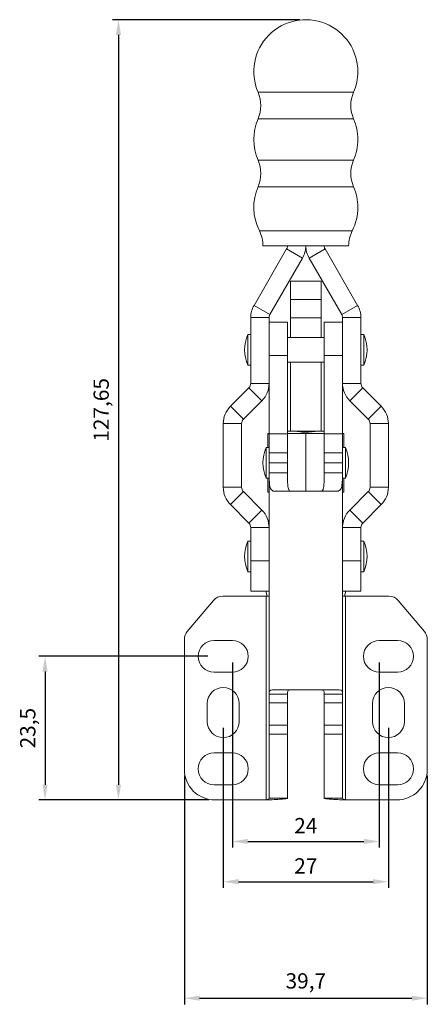
# Model space of a CAD drawing. Units: millimetres. Extents: x 1056 to 1555, y 393 to 649.
# Drawn here: x 1327 to 1394, y 423 to 584 of the extents above; entities that cross this region are included whole.
import ezdxf

# ---------------------------------------------------------------- set-up
doc = ezdxf.new("R2010")
doc.units = ezdxf.units.MM
doc.styles.get("Standard").update_dxf_attribs({"font": 'arial.ttf'})
doc.dimstyles.new('ISO-25', dxfattribs={"dimtxt": 2.5, "dimasz": 2.5, "dimexe": 1, "dimexo": 1, "dimgap": 1, "dimtad": 1, "dimtoh": 1, "dimtxsty": 'Standard', "dimcen": 2.5, "dimclrd": 1, "dimclre": 1, "dimclrt": 3, "dimadec": 0, "dimazin": 0, "dimtfac": 1, "dimtmove": 0, "dimatfit": 3, "dimfxl": 1, "dimarcsym": 0})

# ---------------------------------------------------------------- blocks, each defined once
blk = doc.blocks.new('*D38')
at = {"color": 1, "lineweight": -2}
for p, q in [((1373.04, 584.23), (1342.42, 584.23)), ((1343.42, 581.73), (1343.42, 459.08)), ((1358.19, 456.58), (1342.42, 456.58))]:
    blk.add_line(p, q, dxfattribs=at)
at = {"color": 1}
for points in [[(1343, 581.73), (1343.84, 581.73), (1343.42, 584.23)], [(1343, 459.08), (1343.84, 459.08), (1343.42, 456.58)]]:
    blk.add_solid(points, dxfattribs=at)
at = {"layer": 'Defpoints', "color": 0}
for p in [(1374.04, 584.23), (1343.42, 456.58), (1359.19, 456.58)]:
    blk.add_point(p, dxfattribs=at)
at = {"color": 3, "insert": (1340.92, 520.4), "char_height": 2.5, "attachment_point": 5, "rotation": 90}
blk.add_mtext('127,65', dxfattribs=at)
blk = doc.blocks.new('*D42')
at = {"color": 1, "lineweight": -2}
for p, q in [((1358.04, 480.08), (1330.42, 480.08)), ((1331.42, 477.58), (1331.42, 459.08)), ((1358.04, 456.58), (1330.42, 456.58))]:
    blk.add_line(p, q, dxfattribs=at)
at = {"color": 1}
for points in [[(1331.01, 477.58), (1331.84, 477.58), (1331.42, 480.08)], [(1331.01, 459.08), (1331.84, 459.08), (1331.42, 456.58)]]:
    blk.add_solid(points, dxfattribs=at)
at = {"layer": 'Defpoints', "color": 0}
for p in [(1359.04, 480.08), (1331.42, 456.58), (1359.04, 456.58)]:
    blk.add_point(p, dxfattribs=at)
at = {"color": 3, "insert": (1328.92, 468.33), "char_height": 2.5, "attachment_point": 5, "rotation": 90}
blk.add_mtext('23,5', dxfattribs=at)
blk = doc.blocks.new('*D43')
at = {"color": 1, "lineweight": -2}
for p, q in [((1362.04, 479.08), (1362.04, 448.8)), ((1386.04, 479.08), (1386.04, 448.8)), ((1364.54, 449.8), (1383.54, 449.8))]:
    blk.add_line(p, q, dxfattribs=at)
at = {"color": 1}
for points in [[(1364.54, 450.22), (1364.54, 449.38), (1362.04, 449.8)], [(1383.54, 450.22), (1383.54, 449.38), (1386.04, 449.8)]]:
    blk.add_solid(points, dxfattribs=at)
at = {"layer": 'Defpoints', "color": 0}
for p in [(1362.04, 480.08), (1386.04, 480.08), (1386.04, 449.8)]:
    blk.add_point(p, dxfattribs=at)
at = {"color": 3, "insert": (1374.04, 452.06), "char_height": 2.5, "attachment_point": 5}
blk.add_mtext('24', dxfattribs=at)
blk = doc.blocks.new('*D44')
at = {"color": 1, "lineweight": -2}
for p, q in [((1360.54, 468.38), (1360.54, 442.21)), ((1387.54, 468.38), (1387.54, 442.21)), ((1363.04, 443.21), (1385.04, 443.21))]:
    blk.add_line(p, q, dxfattribs=at)
at = {"color": 1}
for points in [[(1363.04, 443.63), (1363.04, 442.8), (1360.54, 443.21)], [(1385.04, 443.63), (1385.04, 442.8), (1387.54, 443.21)]]:
    blk.add_solid(points, dxfattribs=at)
at = {"layer": 'Defpoints', "color": 0}
for p in [(1360.54, 469.38), (1387.54, 469.38), (1387.54, 443.21)]:
    blk.add_point(p, dxfattribs=at)
at = {"color": 3, "insert": (1374.04, 445.47), "char_height": 2.5, "attachment_point": 5}
blk.add_mtext('27', dxfattribs=at)
blk = doc.blocks.new('*D45')
at = {"color": 1, "lineweight": -2}
for p, q in [((1354.19, 460.58), (1354.19, 423.15)), ((1393.89, 460.58), (1393.89, 423.15)), ((1356.69, 424.15), (1391.39, 424.15))]:
    blk.add_line(p, q, dxfattribs=at)
at = {"color": 1}
for points in [[(1356.69, 424.57), (1356.69, 423.74), (1354.19, 424.15)], [(1391.39, 424.57), (1391.39, 423.74), (1393.89, 424.15)]]:
    blk.add_solid(points, dxfattribs=at)
at = {"layer": 'Defpoints', "color": 0}
for p in [(1354.19, 461.58), (1393.89, 461.58), (1393.89, 424.15)]:
    blk.add_point(p, dxfattribs=at)
at = {"color": 3, "insert": (1374.04, 426.66), "char_height": 2.5, "attachment_point": 5}
blk.add_mtext('39,7', dxfattribs=at)

msp = doc.modelspace()

# ---------------------------------------------------------------- linework, layer by layer
at = {"color": 8, "linetype": 'Continuous', "lineweight": 15}
for p, q in [((1366.237, 572.359), (1374.041, 572.359)), ((1374.041, 572.359), (1381.845, 572.359)), ((1366.237, 567.999), (1374.041, 567.999)), ((1374.041, 567.999), (1381.845, 567.999)), ((1366.237, 561.261), (1374.041, 561.261)), ((1374.041, 561.261), (1381.845, 561.261)), ((1366.237, 556.902), (1374.041, 556.902)), ((1374.041, 556.902), (1381.845, 556.902)), ((1366.452, 549.705), (1374.041, 549.705)), ((1374.041, 549.705), (1381.63, 549.705)), ((1371.541, 516.928), (1371.541, 528.228)), ((1376.541, 528.228), (1376.541, 516.928)), ((1368.048, 511.728), (1371.041, 511.728)), ((1380.033, 511.728), (1377.041, 511.728))]:
    msp.add_line(p, q, dxfattribs=at)
at = {"color": 7, "linetype": 'Continuous', "lineweight": 15}
for p, q in [((1365.577, 537.496), (1370.907, 546.728)), ((1367.041, 547.228), (1374.041, 547.228)), ((1370.907, 546.728), (1373.505, 545.228)), ((1374.041, 547.228), (1381.041, 547.228)), ((1374.577, 545.228), (1377.175, 546.728)), ((1382.505, 537.496), (1377.175, 546.728)), ((1368.175, 535.996), (1373.505, 545.228)), ((1379.907, 535.996), (1374.577, 545.228)), ((1371.541, 541.428), (1371.541, 538.428)), ((1371.541, 541.428), (1376.541, 541.428)), ((1376.541, 541.428), (1376.541, 538.428)), ((1371.541, 538.428), (1376.541, 538.428)), ((1371.541, 538.428), (1371.541, 535.428)), ((1376.541, 535.428), (1376.541, 538.428)), ((1365.577, 537.496), (1368.175, 535.996)), ((1379.907, 535.996), (1382.505, 537.496)), ((1365.041, 535.496), (1368.041, 535.496)), ((1365.041, 524.728), (1365.041, 535.496)), ((1368.041, 524.728), (1368.041, 535.496)), ((1376.541, 535.428), (1371.541, 535.428)), ((1371.541, 532.228), (1371.541, 535.428)), ((1376.541, 532.228), (1376.541, 535.428)), ((1380.041, 535.496), (1383.041, 535.496)), ((1380.041, 524.728), (1380.041, 535.496)), ((1383.041, 524.728), (1383.041, 535.496)), ((1371.041, 534.728), (1368.041, 534.728)), ((1371.041, 534.728), (1371.041, 529.293)), ((1380.041, 534.728), (1377.041, 534.728)), ((1377.041, 534.728), (1377.041, 529.293)), ((1365.041, 532.728), (1364.541, 532.728)), ((1364.541, 532.728), (1364.541, 530.228)), ((1377.041, 532.228), (1371.041, 532.228)), ((1383.541, 532.728), (1383.041, 532.728)), ((1383.541, 532.728), (1383.541, 530.228)), ((1364.541, 530.228), (1364.541, 527.728)), ((1383.541, 530.228), (1383.541, 527.728)), ((1371.041, 529.293), (1368.041, 529.293)), ((1371.041, 516.528), (1371.041, 529.293)), ((1377.041, 529.293), (1380.041, 529.293)), ((1377.041, 516.478), (1377.041, 529.293)), ((1364.541, 527.728), (1365.041, 527.728)), ((1371.041, 528.228), (1377.041, 528.228)), ((1383.041, 527.728), (1383.541, 527.728)), ((1361.713, 520.985), (1364.748, 524.021)), ((1364.748, 524.021), (1366.869, 521.9)), ((1365.041, 524.728), (1368.041, 524.728)), ((1368.041, 516.528), (1368.041, 524.728)), ((1380.041, 524.728), (1383.041, 524.728)), ((1380.041, 516.478), (1380.041, 524.728)), ((1381.213, 521.9), (1383.334, 524.021)), ((1386.369, 520.985), (1383.334, 524.021)), ((1363.834, 518.864), (1366.869, 521.9)), ((1384.248, 518.864), (1381.213, 521.9)), ((1361.713, 520.985), (1363.834, 518.864)), ((1384.248, 518.864), (1386.369, 520.985)), ((1360.541, 518.157), (1363.541, 518.157)), ((1360.541, 507.728), (1360.541, 518.157)), ((1363.541, 507.728), (1363.541, 518.157)), ((1384.541, 507.728), (1384.541, 518.157)), ((1384.541, 518.157), (1387.541, 518.157)), ((1387.541, 507.728), (1387.541, 518.157)), ((1367.841, 516.528), (1367.841, 514.228)), ((1367.841, 516.528), (1368.041, 516.528)), ((1371.041, 516.478), (1368.041, 516.478)), ((1368.041, 513.389), (1368.041, 516.478)), ((1371.541, 516.928), (1371.041, 516.928)), ((1374.041, 516.528), (1371.041, 516.528)), ((1371.041, 516.528), (1371.041, 509.958)), ((1376.541, 516.928), (1371.541, 516.928)), ((1374.041, 516.528), (1377.041, 516.528)), ((1374.041, 507.078), (1374.041, 516.528)), ((1377.041, 516.928), (1376.541, 516.928)), ((1377.041, 509.956), (1377.041, 516.528)), ((1380.041, 516.478), (1377.041, 516.478)), ((1380.241, 516.528), (1380.041, 516.528)), ((1380.041, 513.389), (1380.041, 516.478)), ((1380.241, 514.228), (1380.241, 516.528)), ((1368.041, 514.228), (1367.541, 514.228)), ((1367.541, 514.228), (1367.541, 511.728)), ((1380.541, 514.228), (1380.041, 514.228)), ((1380.541, 514.228), (1380.541, 511.728)), ((1368.041, 513.389), (1368.041, 473.908)), ((1368.041, 513.389), (1371.041, 513.389)), ((1377.041, 513.389), (1380.041, 513.389)), ((1380.041, 473.908), (1380.041, 513.389)), ((1367.541, 511.728), (1367.541, 509.228)), ((1368.048, 510.078), (1368.048, 511.728)), ((1380.033, 511.728), (1380.033, 510.078)), ((1380.541, 511.728), (1380.541, 509.228)), ((1367.541, 509.228), (1368.041, 509.228)), ((1367.841, 509.228), (1367.841, 506.928)), ((1368.048, 510.078), (1371.045, 510.078)), ((1371.045, 510.078), (1371.045, 510.357)), ((1377.037, 510.357), (1377.037, 510.078)), ((1380.033, 510.078), (1377.037, 510.078)), ((1380.041, 509.228), (1380.541, 509.228)), ((1380.241, 506.928), (1380.241, 509.228)), ((1363.541, 507.728), (1360.541, 507.728)), ((1387.541, 507.728), (1384.541, 507.728)), ((1363.834, 507.021), (1361.713, 504.9)), ((1366.869, 503.985), (1363.834, 507.021)), ((1367.841, 506.928), (1368.041, 506.928)), ((1379.052, 507.078), (1369.03, 507.078)), ((1380.241, 506.928), (1380.041, 506.928)), ((1381.213, 503.985), (1384.248, 507.021)), ((1386.369, 504.9), (1384.248, 507.021)), ((1364.748, 501.864), (1361.713, 504.9)), ((1383.334, 501.864), (1386.369, 504.9)), ((1366.869, 503.985), (1364.748, 501.864)), ((1383.334, 501.864), (1381.213, 503.985)), ((1368.041, 501.157), (1365.041, 501.157)), ((1365.041, 495.728), (1365.041, 501.157)), ((1383.041, 501.157), (1380.041, 501.157)), ((1383.041, 495.728), (1383.041, 501.157)), ((1365.041, 498.928), (1364.541, 498.928)), ((1364.541, 498.928), (1364.541, 496.428)), ((1383.541, 498.928), (1383.041, 498.928)), ((1383.541, 498.928), (1383.541, 496.428)), ((1364.541, 496.428), (1364.541, 493.928)), ((1383.541, 496.428), (1383.541, 493.928)), ((1365.041, 490.728), (1365.041, 495.728)), ((1368.041, 495.728), (1365.041, 495.728)), ((1380.041, 495.728), (1383.041, 495.728)), ((1383.041, 495.728), (1383.041, 490.728)), ((1364.541, 493.928), (1365.041, 493.928)), ((1383.041, 493.928), (1383.541, 493.928)), ((1360.471, 489.928), (1367.541, 489.928)), ((1365.041, 490.728), (1368.041, 490.728)), ((1367.487, 490.728), (1367.701, 489.928)), ((1367.541, 489.928), (1367.541, 456.578)), ((1368.041, 489.928), (1367.541, 489.928)), ((1380.041, 490.728), (1383.041, 490.728)), ((1380.541, 489.928), (1380.041, 489.928)), ((1380.381, 489.928), (1380.595, 490.728)), ((1380.541, 456.578), (1380.541, 489.928)), ((1387.611, 489.928), (1380.541, 489.928)), ((1354.661, 484.136), (1358.942, 489.217)), ((1393.42, 484.136), (1389.14, 489.217)), ((1354.191, 461.578), (1354.191, 482.848)), ((1359.041, 482.678), (1362.041, 482.678)), ((1389.041, 482.678), (1386.041, 482.678)), ((1393.891, 461.578), (1393.891, 482.848)), ((1362.041, 477.478), (1359.041, 477.478)), ((1386.041, 477.478), (1389.041, 477.478)), ((1371.041, 473.908), (1368.041, 473.908)), ((1368.041, 472.446), (1368.041, 473.908)), ((1368.587, 474.578), (1379.495, 474.578)), ((1371.041, 472.446), (1371.041, 473.908)), ((1380.041, 473.908), (1377.041, 473.908)), ((1377.041, 472.446), (1377.041, 473.908)), ((1380.041, 472.446), (1380.041, 473.908)), ((1357.941, 469.378), (1357.941, 472.378)), ((1363.141, 472.378), (1363.141, 469.378)), ((1371.041, 472.446), (1368.041, 472.446)), ((1368.041, 468.842), (1368.041, 472.446)), ((1371.041, 468.842), (1371.041, 472.446)), ((1380.041, 472.446), (1377.041, 472.446)), ((1377.041, 468.842), (1377.041, 472.446)), ((1380.041, 468.842), (1380.041, 472.446)), ((1384.941, 472.378), (1384.941, 469.378)), ((1390.141, 469.378), (1390.141, 472.378)), ((1371.041, 468.842), (1368.041, 468.842)), ((1368.041, 467.336), (1368.041, 468.842)), ((1371.041, 467.336), (1371.041, 468.842)), ((1380.041, 468.842), (1377.041, 468.842)), ((1377.041, 467.336), (1377.041, 468.842)), ((1380.041, 467.336), (1380.041, 468.842)), ((1371.041, 467.336), (1368.041, 467.336)), ((1368.041, 456.855), (1368.041, 467.336)), ((1371.041, 456.855), (1371.041, 467.336)), ((1380.041, 467.336), (1377.041, 467.336)), ((1377.041, 456.855), (1377.041, 467.336)), ((1380.041, 456.855), (1380.041, 467.336)), ((1359.041, 464.278), (1362.041, 464.278)), ((1389.041, 464.278), (1386.041, 464.278)), ((1362.041, 459.078), (1359.041, 459.078)), ((1386.041, 459.078), (1389.041, 459.078)), ((1367.541, 456.578), (1359.191, 456.578)), ((1368.041, 456.855), (1371.041, 456.855)), ((1380.041, 456.855), (1377.041, 456.855)), ((1380.541, 456.578), (1388.891, 456.578))]:
    msp.add_line(p, q, dxfattribs=at)
for centre, radius, start, end in [((1374.041, 575.728), 8.5, 0, 203.3498), ((1374.041, 575.728), 8.5, 336.6502, 0), ((1361.188, 570.179), 5.5, 336.6502, 23.3498), ((1386.894, 570.179), 5.5, 156.6502, 203.3498), ((1374.041, 564.63), 8.5, 156.6502, 203.3498), ((1374.041, 564.63), 8.5, 0, 23.3498), ((1374.041, 564.63), 8.5, 336.6502, 0), ((1361.188, 559.082), 5.5, 336.6502, 23.3498), ((1386.894, 559.082), 5.5, 156.6502, 203.3498), ((1374.041, 553.533), 8.5, 156.6502, 206.7655), ((1374.041, 553.533), 8.5, 0, 23.3498), ((1374.041, 553.533), 8.5, 333.2345, 0), ((1361.541, 547.228), 5.5, 0, 26.7655), ((1386.541, 547.228), 5.5, 153.2345, 180), ((1370.041, 547.228), 1, 330, 0), ((1370.041, 547.228), 4, 330, 0), ((1378.041, 547.228), 4, 180, 210), ((1378.041, 547.228), 1, 180, 210), ((1369.041, 535.496), 4, 150, 180), ((1379.041, 535.496), 4, 0, 30), ((1369.041, 535.496), 1, 150, 180), ((1379.041, 535.496), 1, 0, 30), ((1370.541, 530.228), 6.5, 157.38014, 202.61986), ((1377.541, 530.228), 6.5, 337.38014, 22.61986), ((1364.041, 524.728), 1, 315, 0), ((1364.041, 524.728), 4, 315, 0), ((1384.041, 524.728), 4, 180, 225), ((1384.041, 524.728), 1, 180, 225), ((1364.541, 518.157), 4, 135, 180), ((1383.541, 518.157), 4, 0, 45), ((1364.541, 518.157), 1, 135, 180), ((1383.541, 518.157), 1, 0, 45), ((1373.541, 511.728), 6.5, 157.38014, 202.61986), ((1374.541, 511.728), 6.5, 337.38014, 22.61986), ((1364.541, 507.728), 4, 180, 225), ((1364.541, 507.728), 1, 180, 225), ((1383.541, 507.728), 1, 315, 0), ((1383.541, 507.728), 4, 315, 0), ((1364.041, 501.157), 4, 0, 45), ((1384.041, 501.157), 4, 135, 180), ((1364.041, 501.157), 1, 0, 45), ((1384.041, 501.157), 1, 135, 180), ((1370.541, 496.428), 6.5, 157.38014, 202.61986), ((1377.541, 496.428), 6.5, 337.38014, 22.61986), ((1360.471, 487.928), 2, 90, 139.8852), ((1387.611, 487.928), 2, 40.1148, 90), ((1356.191, 482.848), 2, 139.8852, 180), ((1391.891, 482.848), 2, 0, 40.1148), ((1359.041, 480.078), 2.6, 90, 270), ((1362.041, 480.078), 2.6, 270, 90), ((1386.041, 480.078), 2.6, 90, 270), ((1389.041, 480.078), 2.6, 270, 90), ((1360.541, 472.378), 2.6, 0, 180), ((1387.541, 472.378), 2.6, 0, 180), ((1360.541, 469.378), 2.6, 180, 0), ((1387.541, 469.378), 2.6, 180, 0), ((1359.041, 461.678), 2.6, 90, 270), ((1362.041, 461.678), 2.6, 270, 90), ((1386.041, 461.678), 2.6, 90, 270), ((1389.041, 461.678), 2.6, 270, 90), ((1359.191, 461.578), 5, 180, 270), ((1388.891, 461.578), 5, 270, 0)]:
    msp.add_arc(centre, radius, start, end, dxfattribs=at)
for points, knots in [([(1375.835, 516.928), (1375.506, 516.872), (1374.698, 516.736), (1373.519, 516.716), (1372.696, 516.865), (1372.352, 516.928)], [0, 0, 0, 0, 0.2852563, 0.7012639, 1, 1, 1, 1]), ([(1368.048, 511.728), (1368.048, 512.011), (1368.047, 512.294), (1368.043, 512.852), (1368.041, 513.124), (1368.041, 513.389)], [0, 0, 0, 0, 0.5, 0.5, 1, 1, 1, 1]), ([(1380.041, 513.389), (1380.041, 513.124), (1380.039, 512.85), (1380.035, 512.293), (1380.033, 512.011), (1380.033, 511.728)], [0, 0, 0, 0, 0.5, 0.5, 1, 1, 1, 1]), ([(1369.03, 507.078), (1368.917, 507.078), (1368.814, 507.093), (1368.629, 507.156), (1368.546, 507.205), (1368.402, 507.34), (1368.342, 507.426), (1368.242, 507.633), (1368.202, 507.757), (1368.14, 508.033), (1368.118, 508.186), (1368.084, 508.52), (1368.073, 508.699), (1368.059, 509.071), (1368.054, 509.269), (1368.049, 509.669), (1368.048, 509.872), (1368.048, 510.078)], [0, 0, 0, 0, 0.125, 0.125, 0.25, 0.25, 0.375, 0.375, 0.5, 0.5, 0.625, 0.625, 0.75, 0.75, 0.875, 0.875, 1, 1, 1, 1]), ([(1371.535, 507.078), (1371.492, 507.078), (1371.452, 507.087), (1371.379, 507.122), (1371.346, 507.149), (1371.258, 507.252), (1371.215, 507.352), (1371.151, 507.579), (1371.129, 507.709), (1371.096, 507.977), (1371.084, 508.117), (1371.059, 508.552), (1371.053, 508.852), (1371.046, 509.459), (1371.045, 509.768), (1371.045, 510.078)], [0, 0, 0, 0, 0.0625, 0.0625, 0.125, 0.125, 0.25, 0.25, 0.375, 0.375, 0.5, 0.5, 0.75, 0.75, 1, 1, 1, 1]), ([(1377.037, 510.078), (1377.037, 509.768), (1377.036, 509.461), (1377.029, 508.858), (1377.023, 508.56), (1376.998, 508.125), (1376.987, 507.982), (1376.954, 507.713), (1376.932, 507.584), (1376.883, 507.411), (1376.865, 507.358), (1376.821, 507.262), (1376.795, 507.219), (1376.708, 507.115), (1376.633, 507.078), (1376.546, 507.078)], [0, 0, 0, 0, 0.25, 0.25, 0.5, 0.5, 0.625, 0.625, 0.75, 0.75, 0.8125, 0.8125, 0.875, 0.875, 1, 1, 1, 1]), ([(1380.033, 510.078), (1380.033, 509.872), (1380.033, 509.67), (1380.028, 509.272), (1380.023, 509.075), (1380.009, 508.701), (1379.998, 508.524), (1379.965, 508.191), (1379.942, 508.035), (1379.881, 507.76), (1379.841, 507.638), (1379.741, 507.427), (1379.681, 507.341), (1379.538, 507.206), (1379.454, 507.156), (1379.268, 507.093), (1379.165, 507.078), (1379.052, 507.078)], [0, 0, 0, 0, 0.125, 0.125, 0.25, 0.25, 0.375, 0.375, 0.5, 0.5, 0.625, 0.625, 0.75, 0.75, 0.875, 0.875, 1, 1, 1, 1]), ([(1368.041, 473.908), (1368.041, 474.134), (1368.081, 474.305), (1368.258, 474.526), (1368.398, 474.578), (1368.587, 474.578)], [0, 0, 0, 0, 0.5, 0.5, 1, 1, 1, 1]), ([(1371.041, 473.908), (1371.041, 474.098), (1371.053, 474.265), (1371.116, 474.449), (1371.143, 474.497), (1371.216, 474.562), (1371.261, 474.578), (1371.314, 474.578)], [0, 0, 0, 0, 0.5, 0.5, 0.75, 0.75, 1, 1, 1, 1]), ([(1376.768, 474.578), (1376.821, 474.578), (1376.865, 474.562), (1376.939, 474.497), (1376.966, 474.449), (1377.008, 474.326), (1377.021, 474.253), (1377.038, 474.092), (1377.041, 474.003), (1377.041, 473.908)], [0, 0, 0, 0, 0.25, 0.25, 0.5, 0.5, 0.75, 0.75, 1, 1, 1, 1]), ([(1379.495, 474.578), (1379.684, 474.578), (1379.824, 474.526), (1380.001, 474.305), (1380.041, 474.134), (1380.041, 473.908)], [0, 0, 0, 0, 0.5, 0.5, 1, 1, 1, 1]), ([(1367.541, 456.578), (1367.999, 456.601), (1368.457, 456.624), (1369.304, 456.67), (1369.692, 456.693), (1370.34, 456.74), (1370.599, 456.763), (1370.95, 456.809), (1371.041, 456.832), (1371.041, 456.855)], [0, 0, 0, 0, 0.25, 0.25, 0.5, 0.5, 0.75, 0.75, 1, 1, 1, 1]), ([(1367.541, 456.578), (1367.672, 456.624), (1367.802, 456.67), (1367.987, 456.763), (1368.041, 456.809), (1368.041, 456.855)], [0, 0, 0, 0, 0.5, 0.5, 1, 1, 1, 1]), ([(1377.041, 456.855), (1377.041, 456.832), (1377.132, 456.809), (1377.483, 456.763), (1377.742, 456.74), (1378.39, 456.693), (1378.778, 456.67), (1379.625, 456.624), (1380.083, 456.601), (1380.541, 456.578)], [0, 0, 0, 0, 0.25, 0.25, 0.5, 0.5, 0.75, 0.75, 1, 1, 1, 1]), ([(1380.041, 456.855), (1380.041, 456.809), (1380.095, 456.763), (1380.28, 456.67), (1380.41, 456.624), (1380.541, 456.578)], [0, 0, 0, 0, 0.5, 0.5, 1, 1, 1, 1])]:
    msp.add_open_spline(points, degree=3, knots=knots, dxfattribs=at)

# ---------------------------------------------------------------- dimensions: what is measured, and where the dimension line sits
for base, p1, p2, picture, middle in [((1343.421, 456.578), (1374.041, 584.228), (1359.191, 456.578), '*D38', (1340.918, 520.403)), ((1331.424, 456.578), (1359.041, 480.078), (1359.041, 456.578), '*D42', (1328.922, 468.328))]:
    dim = msp.add_linear_dim(base=base, p1=p1, p2=p2, angle=90, dimstyle='ISO-25')
    dim.commit()
    dim.dimension.update_dxf_attribs({"geometry": picture, "text_midpoint": middle})
for base, p1, p2, picture, middle in [((1386.041, 449.801), (1362.041, 480.078), (1386.041, 480.078), '*D43', (1374.041, 452.056)), ((1387.541, 443.214), (1360.541, 469.378), (1387.541, 469.378), '*D44', (1374.041, 445.469)), ((1393.891, 424.155), (1354.191, 461.578), (1393.891, 461.578), '*D45', (1374.041, 426.657))]:
    dim = msp.add_linear_dim(base=base, p1=p1, p2=p2, dimstyle='ISO-25')
    dim.commit()
    dim.dimension.update_dxf_attribs({"geometry": picture, "text_midpoint": middle})

doc.saveas('drawing.dxf')
